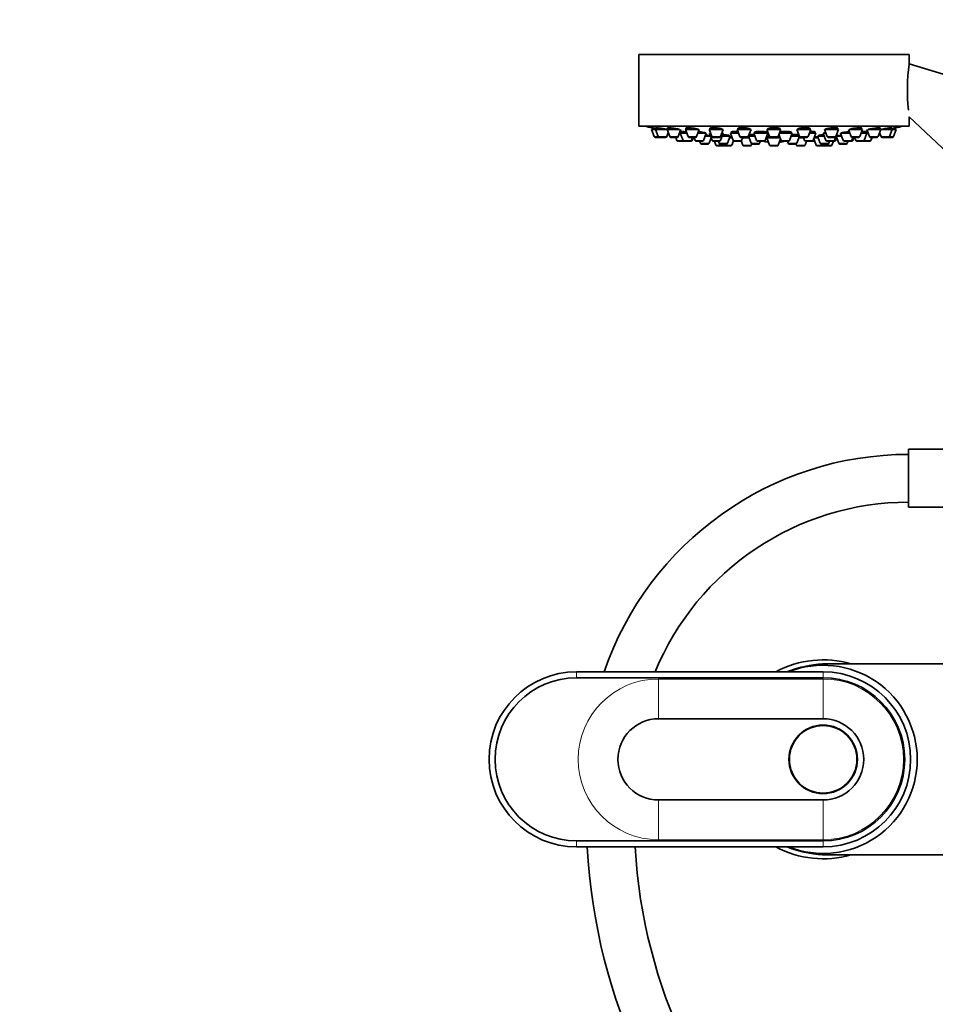
# Model space of a CAD drawing. Units: millimetres. Extents: x 0 to 1478, y 0 to 1758.
# Drawn here: x 456 to 686, y 1094 to 1341 of the extents above; entities that cross this region are included whole.
import ezdxf
from ezdxf import colors
from ezdxf.entities.mleader import LeaderData, LeaderLine
from ezdxf.math import Vec2, Vec3

# ---------------------------------------------------------------- set-up
doc = ezdxf.new("R2010")
doc.units = ezdxf.units.MM
doc.layers.add('DV1_Défaut', color=7, linetype='Continuous')
doc.layers.add('Défaut', color=7, linetype='Continuous')

# ---------------------------------------------------------------- blocks, each defined once
blk = doc.blocks.new('_DOT')
at = {"color": 0}
blk.add_line((0, 0), (-1, 0), dxfattribs=at)
at = {"color": 0, "const_width": 0.333}
blk.add_lwpolyline([(-0.1665, 0, 1), (0.1665, 0, 1)], format="xyb", close=True, dxfattribs=at)
blk = doc.blocks.new('SE')
at = {"layer": 'DV1_Défaut', "color": 7, "linetype": 'Continuous', "lineweight": 35}
for p, q in [((679.38, 1332.25), (611.38, 1332.25)), ((611.38, 1332.25), (611.38, 1314.25)), ((679.38, 1329.95), (679.38, 1332.25)), ((711.01, 1320.34), (679.38, 1329.95)), ((679.38, 1314.25), (679.38, 1316.59)), ((679.38, 1316.59), (698.51, 1298.68)), ((679.38, 1314.25), (611.38, 1314.25)), ((615.62, 1313.46), (614.63, 1313.46)), ((614.63, 1313.46), (615.3, 1311.65)), ((614.78, 1313.88), (614.78, 1313.46)), ((615.62, 1313.46), (618.49, 1313.46)), ((615.62, 1313.46), (616.29, 1311.65)), ((615.77, 1313.86), (615.77, 1313.46)), ((618.44, 1311.65), (618.81, 1312.65)), ((618.51, 1313.46), (621.66, 1313.46)), ((618.51, 1313.46), (619.19, 1311.65)), ((618.66, 1313.84), (618.66, 1313.46)), ((621.34, 1311.65), (622.01, 1313.46)), ((621.84, 1312.52), (621.66, 1312.52)), ((621.84, 1312.52), (623.47, 1312.52)), ((621.84, 1312.52), (622.52, 1310.71)), ((622.09, 1312.94), (622.09, 1312.52)), ((626.45, 1313.46), (623.12, 1313.46)), ((623.12, 1313.46), (623.8, 1311.65)), ((623.27, 1313.81), (623.27, 1313.46)), ((625.94, 1311.65), (626.62, 1313.46)), ((626.27, 1312.52), (628.36, 1312.52)), ((627.68, 1310.71), (628.36, 1312.52)), ((629.44, 1311.77), (628.08, 1311.77)), ((632.63, 1313.46), (629.13, 1313.46)), ((629.13, 1313.46), (629.8, 1311.65)), ((629.48, 1312.52), (629.16, 1312.52)), ((629.16, 1312.52), (629.84, 1310.71)), ((629.28, 1313.75), (629.28, 1313.46)), ((629.41, 1312.88), (629.41, 1312.52)), ((631.95, 1311.65), (632.63, 1313.46)), ((631.98, 1310.71), (632.66, 1312.52)), ((632.66, 1312.52), (632.28, 1312.52)), ((634.4, 1311.77), (632.38, 1311.77)), ((632.41, 1312.52), (632.41, 1312.64)), ((633.72, 1309.97), (634.4, 1311.77)), ((634.25, 1311.77), (634.25, 1311.9)), ((636.47, 1312.52), (634.45, 1312.52)), ((634.45, 1312.52), (635.12, 1310.71)), ((634.7, 1312.86), (634.7, 1312.52)), ((639.62, 1313.46), (636.12, 1313.46)), ((636.12, 1313.46), (636.8, 1311.65)), ((636.27, 1313.69), (636.27, 1313.46)), ((638.94, 1311.65), (639.62, 1313.46)), ((638.98, 1311.74), (639.65, 1309.97)), ((640.64, 1311.77), (638.99, 1311.77)), ((639.12, 1312.08), (639.12, 1311.77)), ((639.47, 1313.46), (639.47, 1313.53)), ((643.86, 1312.52), (640.36, 1312.52)), ((640.36, 1312.52), (641.03, 1310.71)), ((640.61, 1312.81), (640.61, 1312.52)), ((643.18, 1310.71), (643.86, 1312.52)), ((643.61, 1312.52), (643.61, 1312.76)), ((647.13, 1313.46), (643.63, 1313.46)), ((643.63, 1313.46), (644.3, 1311.65)), ((643.78, 1313.62), (643.78, 1313.46)), ((643.78, 1311.6), (643.78, 1311.31)), ((646.45, 1311.65), (647.13, 1313.46)), ((646.63, 1312.14), (647.17, 1310.71)), ((649.99, 1312.52), (646.78, 1312.52)), ((646.98, 1313.46), (646.98, 1313.6)), ((649.31, 1310.71), (649.99, 1312.52)), ((651.77, 1311.77), (649.71, 1311.77)), ((649.74, 1312.52), (649.74, 1312.81)), ((651.11, 1309.97), (651.78, 1311.74)), ((654.63, 1313.46), (651.13, 1313.46)), ((651.13, 1313.46), (651.81, 1311.65)), ((651.28, 1313.54), (651.28, 1313.46)), ((651.64, 1311.77), (651.64, 1312.07)), ((653.96, 1311.65), (654.63, 1313.46)), ((655.93, 1312.52), (654.28, 1312.52)), ((654.48, 1313.46), (654.48, 1313.68)), ((655.25, 1310.71), (655.93, 1312.52)), ((655.68, 1312.52), (655.68, 1312.86)), ((658.05, 1311.77), (656.36, 1311.77)), ((656.36, 1311.77), (657.03, 1309.97)), ((656.51, 1311.91), (656.51, 1311.77)), ((658.48, 1312.52), (657.77, 1312.52)), ((657.77, 1312.52), (658.45, 1310.71)), ((658.02, 1312.64), (658.02, 1312.52)), ((658.13, 1313.46), (661.63, 1313.46)), ((658.13, 1313.46), (658.8, 1311.65)), ((660.59, 1310.71), (660.93, 1311.6)), ((660.95, 1311.65), (661.63, 1313.46)), ((662.43, 1311.77), (661.01, 1311.77)), ((661.01, 1311.77), (661.69, 1309.97)), ((661.16, 1311.85), (661.16, 1311.77)), ((661.48, 1313.46), (661.48, 1313.74)), ((662.15, 1312.52), (664.49, 1312.52)), ((662.15, 1312.52), (662.82, 1310.71)), ((664.13, 1313.46), (664.81, 1311.65)), ((667.63, 1313.46), (664.32, 1313.46)), ((666.96, 1311.65), (667.63, 1313.46)), ((667.28, 1312.52), (668.76, 1312.52)), ((667.48, 1313.46), (667.48, 1313.8)), ((668.08, 1310.71), (668.76, 1312.52)), ((668.51, 1312.52), (668.51, 1312.94)), ((668.74, 1313.46), (669.42, 1311.65)), ((669.09, 1312.52), (668.76, 1312.52)), ((669.1, 1313.46), (672.24, 1313.46)), ((671.57, 1311.65), (672.24, 1313.46)), ((671.94, 1312.65), (672.32, 1311.65)), ((672.09, 1313.46), (672.09, 1313.84)), ((672.26, 1313.46), (675.14, 1313.46)), ((674.46, 1311.65), (675.14, 1313.46)), ((674.99, 1313.46), (674.99, 1313.86)), ((676.13, 1313.46), (675.14, 1313.46)), ((675.45, 1311.65), (676.13, 1313.46)), ((675.98, 1313.46), (675.98, 1313.88)), ((616.57, 1311.46), (615.59, 1311.46)), ((616.57, 1311.46), (618.16, 1311.46)), ((619.47, 1311.46), (621.06, 1311.46)), ((620.7, 1311.46), (620.98, 1310.71)), ((622.8, 1310.52), (621.26, 1310.52)), ((622.8, 1310.52), (624.38, 1310.52)), ((625.66, 1311.46), (624.08, 1311.46)), ((624.54, 1310.52), (624.38, 1310.52)), ((624.66, 1310.71), (624.94, 1311.46)), ((624.82, 1310.71), (625.1, 1311.46)), ((625.26, 1311.46), (625.54, 1310.71)), ((625.82, 1310.52), (627.4, 1310.52)), ((626.71, 1310.52), (626.92, 1309.97)), ((628.78, 1309.77), (627.2, 1309.77)), ((629.06, 1309.97), (629.59, 1311.37)), ((631.67, 1311.46), (630.09, 1311.46)), ((631.7, 1310.52), (630.12, 1310.52)), ((630.43, 1310.52), (630.8, 1309.51)), ((632.67, 1309.31), (631.09, 1309.31)), ((631.37, 1310.52), (631.58, 1309.97)), ((633.44, 1309.77), (631.86, 1309.77)), ((632.51, 1309.77), (632.61, 1309.51)), ((634.48, 1309.31), (632.89, 1309.31)), ((634.9, 1311.31), (634.23, 1311.31)), ((634.76, 1309.51), (635.18, 1310.62)), ((636.99, 1310.52), (635.4, 1310.52)), ((637.18, 1310.52), (636.99, 1310.52)), ((638.66, 1311.46), (637.08, 1311.46)), ((637.16, 1310.57), (637.55, 1309.51)), ((637.27, 1310.71), (637.55, 1311.46)), ((639.14, 1311.31), (637.49, 1311.31)), ((639.42, 1309.31), (637.84, 1309.31)), ((639.7, 1309.51), (639.81, 1309.8)), ((641.51, 1309.77), (639.93, 1309.77)), ((642.9, 1310.52), (641.32, 1310.52)), ((641.79, 1309.97), (642, 1310.52)), ((643.33, 1311.12), (643.7, 1311.12)), ((643.33, 1311.12), (643.74, 1311.12)), ((646.94, 1311.31), (643.63, 1311.31)), ((643.63, 1311.31), (644.3, 1309.51)), ((646.17, 1311.46), (644.59, 1311.46)), ((646.17, 1309.31), (644.59, 1309.31)), ((646.45, 1309.51), (647.04, 1311.07)), ((649.03, 1310.52), (647.45, 1310.52)), ((648.76, 1310.52), (648.96, 1309.97)), ((650.83, 1309.77), (649.24, 1309.77)), ((650.95, 1309.8), (651.05, 1309.51)), ((652.92, 1309.31), (651.34, 1309.31)), ((652.88, 1311.31), (651.61, 1311.31)), ((653.68, 1311.46), (652.09, 1311.46)), ((652.83, 1311.46), (653.11, 1310.71)), ((653.2, 1309.51), (653.58, 1310.52)), ((654.97, 1310.52), (653.39, 1310.52)), ((655.35, 1310.52), (654.97, 1310.52)), ((655.4, 1311.1), (656, 1309.51)), ((656.53, 1311.31), (655.47, 1311.31)), ((657.86, 1309.31), (656.28, 1309.31)), ((658.9, 1309.77), (657.31, 1309.77)), ((659.67, 1309.31), (658.09, 1309.31)), ((658.14, 1309.51), (658.24, 1309.77)), ((660.31, 1310.52), (658.73, 1310.52)), ((659.09, 1311.46), (660.67, 1311.46)), ((659.18, 1309.97), (659.39, 1310.52)), ((659.95, 1309.51), (660.33, 1310.52)), ((660.64, 1310.52), (660.33, 1310.52)), ((660.92, 1310.71), (661.17, 1311.37)), ((663.56, 1309.77), (661.97, 1309.77)), ((663.1, 1310.52), (664.69, 1310.52)), ((663.84, 1309.97), (664.04, 1310.52)), ((664.94, 1310.52), (664.69, 1310.52)), ((664.97, 1310.71), (665.25, 1311.46)), ((666.68, 1311.46), (665.09, 1311.46)), ((665.22, 1310.71), (665.5, 1311.46)), ((665.66, 1311.46), (665.94, 1310.71)), ((666.22, 1310.52), (667.8, 1310.52)), ((667.86, 1310.52), (667.8, 1310.52)), ((669.44, 1310.52), (667.86, 1310.52)), ((669.49, 1310.52), (669.44, 1310.52)), ((669.7, 1311.46), (671.28, 1311.46)), ((669.72, 1310.71), (670, 1311.46)), ((669.78, 1310.71), (670.05, 1311.46)), ((672.6, 1311.46), (674.18, 1311.46)), ((675.17, 1311.46), (674.18, 1311.46)), ((679.26, 1218.48), (679.26, 1233.08)), ((697.76, 1233.08), (679.26, 1233.08)), ((679.26, 1218.48), (697.76, 1218.48)), ((658.76, 1179.14), (806.76, 1179.14)), ((657.76, 1177.14), (595.76, 1177.14)), ((595.76, 1175.64), (657.76, 1175.64)), ((657.76, 1165.34), (616.36, 1165.34)), ((616.36, 1144.94), (657.76, 1144.94)), ((657.76, 1134.64), (595.76, 1134.64)), ((595.76, 1133.14), (657.76, 1133.14)), ((806.76, 1131.14), (658.76, 1131.14))]:
    blk.add_line(p, q, dxfattribs=at)
at = {"layer": 'DV1_Défaut', "color": 7, "linetype": 'Continuous', "lineweight": 18}
for p, q in [((616.29, 1311.65), (615.3, 1311.65)), ((616.29, 1311.65), (618.44, 1311.65)), ((619.19, 1311.65), (621.34, 1311.65)), ((625.94, 1311.65), (623.8, 1311.65)), ((631.95, 1311.65), (629.8, 1311.65)), ((638.94, 1311.65), (636.8, 1311.65)), ((646.45, 1311.65), (644.3, 1311.65)), ((653.96, 1311.65), (651.81, 1311.65)), ((658.8, 1311.65), (660.95, 1311.65)), ((666.96, 1311.65), (664.81, 1311.65)), ((669.42, 1311.65), (671.57, 1311.65)), ((672.32, 1311.65), (674.46, 1311.65)), ((675.45, 1311.65), (674.46, 1311.65)), ((622.52, 1310.71), (620.98, 1310.71)), ((622.52, 1310.71), (624.66, 1310.71)), ((624.82, 1310.71), (624.66, 1310.71)), ((625.54, 1310.71), (627.68, 1310.71)), ((629.06, 1309.97), (626.92, 1309.97)), ((631.98, 1310.71), (629.84, 1310.71)), ((632.61, 1309.51), (630.8, 1309.51)), ((633.72, 1309.97), (631.58, 1309.97)), ((634.76, 1309.51), (632.61, 1309.51)), ((637.27, 1310.71), (635.12, 1310.71)), ((639.7, 1309.51), (637.55, 1309.51)), ((641.79, 1309.97), (639.65, 1309.97)), ((643.18, 1310.71), (641.03, 1310.71)), ((643.7, 1311.13), (643.33, 1311.13)), ((646.45, 1309.51), (644.3, 1309.51)), ((649.31, 1310.71), (647.17, 1310.71)), ((651.11, 1309.97), (648.96, 1309.97)), ((653.2, 1309.51), (651.05, 1309.51)), ((655.25, 1310.71), (653.11, 1310.71)), ((655.54, 1310.71), (655.25, 1310.71)), ((658.14, 1309.51), (656, 1309.51)), ((659.18, 1309.97), (657.03, 1309.97)), ((659.95, 1309.51), (658.14, 1309.51)), ((660.59, 1310.71), (658.45, 1310.71)), ((660.92, 1310.71), (660.59, 1310.71)), ((663.84, 1309.97), (661.69, 1309.97)), ((662.82, 1310.71), (664.97, 1310.71)), ((665.22, 1310.71), (664.97, 1310.71)), ((665.94, 1310.71), (668.08, 1310.71)), ((669.72, 1310.71), (668.08, 1310.71)), ((669.78, 1310.71), (669.72, 1310.71)), ((595.76, 1175.64), (595.76, 1177.14)), ((657.76, 1175.64), (657.76, 1177.14)), ((657.76, 1175.33), (616.36, 1175.33)), ((616.36, 1165.34), (616.36, 1175.33)), ((657.76, 1165.34), (657.76, 1175.33)), ((616.36, 1144.94), (616.36, 1134.95)), ((657.76, 1144.94), (657.76, 1134.95)), ((595.76, 1134.64), (595.76, 1133.14)), ((616.36, 1134.95), (657.76, 1134.95)), ((657.76, 1134.64), (657.76, 1133.14))]:
    blk.add_line(p, q, dxfattribs=at)
at = {"layer": 'DV1_Défaut', "color": 7, "linetype": 'Continuous', "lineweight": 35}
for radius in [8.62, 8.5]:
    blk.add_circle((657.76, 1155.14), radius, dxfattribs=at)
for centre, radius, start, end in [((727, 1323.29), 48.07, 172.1643, 185.917), ((645.38, 1477.17), 166.13, 258.7185, 259.392), ((645.38, 1477.17), 166.13, 280.6082, 281.2815), ((615.59, 1311.76), 0.3, 200.556, 270), ((616.57, 1311.76), 0.3, 200.556, 270), ((618.16, 1311.76), 0.3, 270, 339.444), ((619.47, 1311.76), 0.3, 200.556, 270), ((621.06, 1311.76), 0.3, 270, 339.444), ((624.08, 1311.76), 0.3, 200.556, 270), ((625.66, 1311.76), 0.3, 270, 339.444), ((630.09, 1311.76), 0.3, 200.556, 270), ((631.67, 1311.76), 0.3, 270, 339.444), ((637.08, 1311.76), 0.3, 200.556, 270), ((638.66, 1311.76), 0.3, 270, 339.444), ((644.59, 1311.76), 0.3, 200.556, 270), ((646.17, 1311.76), 0.3, 270, 339.444), ((652.09, 1311.76), 0.3, 200.556, 270), ((653.68, 1311.76), 0.3, 270, 339.444), ((659.09, 1311.76), 0.3, 200.556, 270), ((660.67, 1311.76), 0.3, 270, 339.444), ((645.38, 1477.17), 166.13, 275.3945, 275.4528), ((665.09, 1311.76), 0.3, 200.556, 270), ((666.68, 1311.76), 0.3, 270, 339.444), ((669.7, 1311.76), 0.3, 200.556, 270), ((671.28, 1311.76), 0.3, 270, 339.444), ((672.6, 1311.76), 0.3, 200.556, 270), ((674.18, 1311.76), 0.3, 270, 339.444), ((675.17, 1311.76), 0.3, 270, 339.444), ((621.26, 1310.82), 0.3, 200.556, 270), ((622.8, 1310.82), 0.3, 200.556, 270), ((624.38, 1310.82), 0.3, 270, 339.444), ((624.54, 1310.82), 0.3, 270, 339.444), ((625.82, 1310.82), 0.3, 200.556, 270), ((627.2, 1310.07), 0.3, 200.556, 270), ((627.4, 1310.82), 0.3, 270, 339.444), ((628.78, 1310.07), 0.3, 270, 339.444), ((630.12, 1310.82), 0.3, 200.556, 270), ((631.09, 1309.61), 0.3, 200.556, 270), ((631.86, 1310.07), 0.3, 200.556, 270), ((631.7, 1310.82), 0.3, 270, 339.444), ((632.89, 1309.61), 0.3, 200.556, 270), ((632.67, 1309.61), 0.3, 270, 291.9684), ((633.44, 1310.07), 0.3, 270, 339.444), ((634.48, 1309.61), 0.3, 270, 339.444), ((635.4, 1310.82), 0.3, 200.556, 270), ((636.99, 1310.82), 0.3, 270, 339.444), ((637.84, 1309.61), 0.3, 200.556, 270), ((639.42, 1309.61), 0.3, 270, 339.444), ((639.93, 1310.07), 0.3, 200.556, 270), ((641.32, 1310.82), 0.3, 200.556, 270), ((641.51, 1310.07), 0.3, 270, 339.444), ((645.38, 1321.52), 11.35, 255.7027, 262.4089), ((642.9, 1310.82), 0.3, 270, 339.444), ((644.59, 1309.61), 0.3, 200.556, 270), ((646.17, 1309.61), 0.3, 270, 339.444), ((645.38, 1321.52), 11.35, 277.5911, 284.2973), ((647.45, 1310.82), 0.3, 200.556, 270), ((649.24, 1310.07), 0.3, 200.556, 270), ((649.03, 1310.82), 0.3, 270, 339.444), ((650.83, 1310.07), 0.3, 270, 339.444), ((651.34, 1309.61), 0.3, 200.556, 270), ((652.92, 1309.61), 0.3, 270, 339.444), ((653.39, 1310.82), 0.3, 200.556, 270), ((654.97, 1310.82), 0.3, 270, 339.444), ((655.35, 1310.82), 0.3, 270, 318.9544), ((656.28, 1309.61), 0.3, 200.556, 270), ((657.31, 1310.07), 0.3, 200.556, 270), ((657.86, 1309.61), 0.3, 270, 339.444), ((658.09, 1309.61), 0.3, 248.0313, 270), ((658.73, 1310.82), 0.3, 200.556, 270), ((658.9, 1310.07), 0.3, 270, 339.444), ((659.67, 1309.61), 0.3, 270, 339.444), ((660.31, 1310.82), 0.3, 270, 339.444), ((660.64, 1310.82), 0.3, 270, 339.444), ((661.97, 1310.07), 0.3, 200.556, 270), ((663.1, 1310.82), 0.3, 200.556, 270), ((663.56, 1310.07), 0.3, 270, 339.444), ((664.69, 1310.82), 0.3, 270, 339.444), ((664.94, 1310.82), 0.3, 270, 339.444), ((666.22, 1310.82), 0.3, 200.556, 270), ((667.8, 1310.82), 0.3, 270, 339.444), ((667.86, 1310.82), 0.3, 264.7179, 270), ((669.44, 1310.82), 0.3, 270, 339.444), ((669.49, 1310.82), 0.3, 270, 339.444), ((679.26, 1150.78), 81, 90, 161.0111), ((679.26, 1150.78), 69, 90, 157.5441), ((657.76, 1155.14), 25, 73.7398, 118.3576), ((657.76, 1155.14), 23.8, 100.36, 112.4265), ((657.76, 1155.14), 23.65, 0, 111.5289), ((658.76, 1155.14), 24, 90, 111.6097), ((595.76, 1155.14), 22, 90, 270), ((595.76, 1155.14), 20.5, 90, 270), ((657.76, 1155.14), 22, 270, 90), ((657.76, 1155.14), 20.5, 270, 90), ((616.36, 1155.14), 10.2, 90, 270), ((657.76, 1155.14), 10.2, 270, 90), ((657.76, 1155.14), 23.65, 248.4711, 0), ((744.26, 1140.78), 146, 183.0011, 270), ((744.26, 1140.78), 134, 183.2701, 270), ((657.76, 1155.14), 25, 241.6424, 286.2602), ((657.76, 1155.14), 23.8, 247.5735, 259.64), ((658.76, 1155.14), 24, 248.3903, 270)]:
    blk.add_arc(centre, radius, start, end, dxfattribs=at)
at = {"layer": 'DV1_Défaut', "color": 7, "linetype": 'Continuous', "lineweight": 18}
for centre, start, end in [((616.36, 1155.14), 90, 270), ((657.76, 1155.14), 270, 90)]:
    blk.add_arc(centre, 20.19, start, end, dxfattribs=at)
at = {"layer": 'DV1_Défaut', "color": 7, "linetype": 'Continuous', "lineweight": 35}
for centre, start_param, end_param in [((645, 1321.52), 3.026685, 3.041994), ((645.75, 1321.52), 3.241191, 3.38239), ((645, 1321.52), 3.323459, 3.385818)]:
    blk.add_ellipse(centre, major_axis=(0, 11.33), ratio=0.866025, start_param=start_param, end_param=end_param, dxfattribs=at)
for points, knots in [([(615.76, 1313.7), (615.73, 1313.71), (615.7, 1313.72), (615.67, 1313.72), (615.51, 1313.75), (615.36, 1313.78), (615.23, 1313.8), (615.1, 1313.82), (615, 1313.84), (614.92, 1313.85), (614.85, 1313.87), (614.8, 1313.87), (614.78, 1313.88), (614.78, 1313.88), (614.78, 1313.88), (614.78, 1313.88)], [0, 0, 0, 0, 0.051805, 0.051805, 0.051805, 0.345829, 0.345829, 0.345829, 0.63636, 0.63636, 0.63636, 0.922392, 0.922392, 0.922392, 1, 1, 1, 1]), ([(617.74, 1313.6), (617.56, 1313.64), (617.37, 1313.67), (617.19, 1313.7), (617.01, 1313.73), (616.83, 1313.76), (616.67, 1313.78), (616.51, 1313.8), (616.35, 1313.83), (616.23, 1313.84), (616.1, 1313.86), (616, 1313.87), (615.92, 1313.87), (615.84, 1313.88), (615.79, 1313.88), (615.77, 1313.88), (615.77, 1313.87), (615.77, 1313.87), (615.77, 1313.87)], [0, 0, 0, 0, 0.190798, 0.190798, 0.190798, 0.381687, 0.381687, 0.381687, 0.571114, 0.571114, 0.571114, 0.757663, 0.757663, 0.757663, 0.941672, 0.941672, 0.941672, 1, 1, 1, 1]), ([(618.46, 1313.46), (618.34, 1313.49), (618.2, 1313.51), (618.06, 1313.54), (617.96, 1313.56), (617.85, 1313.58), (617.74, 1313.6)], [0, 0, 0, 0, 0.586674, 0.586674, 0.586674, 1, 1, 1, 1]), ([(620.65, 1313.67), (620.47, 1313.7), (620.29, 1313.73), (620.11, 1313.76), (619.93, 1313.79), (619.75, 1313.81), (619.58, 1313.83), (619.42, 1313.85), (619.27, 1313.86), (619.14, 1313.87), (619.01, 1313.88), (618.91, 1313.88), (618.83, 1313.88), (618.75, 1313.88), (618.7, 1313.87), (618.68, 1313.86), (618.67, 1313.85), (618.66, 1313.85), (618.66, 1313.84)], [0, 0, 0, 0, 0.188672, 0.188672, 0.188672, 0.377477, 0.377477, 0.377477, 0.56426, 0.56426, 0.56426, 0.748295, 0.748295, 0.748295, 0.930778, 0.930778, 0.930778, 1, 1, 1, 1]), ([(621.64, 1313.46), (621.58, 1313.47), (621.5, 1313.5), (621.41, 1313.52), (621.29, 1313.55), (621.14, 1313.58), (620.97, 1313.61), (620.87, 1313.63), (620.76, 1313.65), (620.65, 1313.67)], [0, 0, 0, 0, 0.299632, 0.299632, 0.299632, 0.726767, 0.726767, 0.726767, 1, 1, 1, 1]), ([(622.09, 1312.74), (622.02, 1312.75), (621.94, 1312.76), (621.87, 1312.77), (621.83, 1312.77), (621.8, 1312.78), (621.76, 1312.78)], [0, 0, 0, 0, 0.650596, 0.650596, 0.650596, 1, 1, 1, 1]), ([(623.36, 1312.83), (623.2, 1312.85), (623.04, 1312.87), (622.9, 1312.88), (622.73, 1312.9), (622.58, 1312.92), (622.46, 1312.93), (622.33, 1312.94), (622.22, 1312.94), (622.15, 1312.94), (622.07, 1312.94), (622.02, 1312.94), (622, 1312.94), (621.99, 1312.93), (621.99, 1312.93), (621.99, 1312.93)], [0, 0, 0, 0, 0.212026, 0.212026, 0.212026, 0.450653, 0.450653, 0.450653, 0.686878, 0.686878, 0.686878, 0.921332, 0.921332, 0.921332, 1, 1, 1, 1]), ([(625.27, 1313.74), (625.1, 1313.77), (624.91, 1313.79), (624.73, 1313.81), (624.56, 1313.83), (624.38, 1313.85), (624.21, 1313.86), (624.05, 1313.87), (623.9, 1313.88), (623.77, 1313.88), (623.64, 1313.88), (623.53, 1313.87), (623.45, 1313.87), (623.37, 1313.86), (623.31, 1313.84), (623.29, 1313.82), (623.28, 1313.81), (623.27, 1313.81), (623.27, 1313.8)], [0, 0, 0, 0, 0.18594, 0.18594, 0.18594, 0.372022, 0.372022, 0.372022, 0.556046, 0.556046, 0.556046, 0.738116, 0.738116, 0.738116, 0.919956, 0.919956, 0.919956, 1, 1, 1, 1]), ([(626.47, 1313.39), (626.47, 1313.4), (626.47, 1313.41), (626.47, 1313.41), (626.45, 1313.44), (626.41, 1313.46), (626.33, 1313.49), (626.26, 1313.52), (626.16, 1313.55), (626.03, 1313.59), (625.91, 1313.62), (625.76, 1313.65), (625.6, 1313.68), (625.49, 1313.7), (625.38, 1313.72), (625.27, 1313.74)], [0, 0, 0, 0, 0.062302, 0.062302, 0.062302, 0.315724, 0.315724, 0.315724, 0.572971, 0.572971, 0.572971, 0.832935, 0.832935, 0.832935, 1, 1, 1, 1]), ([(626.99, 1312.81), (626.81, 1312.83), (626.63, 1312.85), (626.45, 1312.87), (626.44, 1312.87), (626.42, 1312.87), (626.4, 1312.87)], [0, 0, 0, 0, 0.914683, 0.914683, 0.914683, 1, 1, 1, 1]), ([(628.2, 1312.52), (628.21, 1312.52), (628.21, 1312.54), (628.2, 1312.55), (628.18, 1312.56), (628.13, 1312.59), (628.06, 1312.61), (627.98, 1312.63), (627.88, 1312.66), (627.75, 1312.68), (627.63, 1312.71), (627.48, 1312.73), (627.31, 1312.76), (627.21, 1312.77), (627.1, 1312.79), (626.99, 1312.81)], [0, 0, 0, 0, 0.157585, 0.157585, 0.157585, 0.386828, 0.386828, 0.386828, 0.618346, 0.618346, 0.618346, 0.851815, 0.851815, 0.851815, 1, 1, 1, 1]), ([(629.4, 1311.89), (629.33, 1311.91), (629.24, 1311.92), (629.13, 1311.93), (629, 1311.95), (628.85, 1311.97), (628.69, 1311.99), (628.59, 1312), (628.49, 1312.01), (628.38, 1312.03)], [0, 0, 0, 0, 0.344693, 0.344693, 0.344693, 0.74796, 0.74796, 0.74796, 1, 1, 1, 1]), ([(631.28, 1313.8), (631.11, 1313.82), (630.93, 1313.84), (630.75, 1313.85), (630.58, 1313.86), (630.4, 1313.87), (630.24, 1313.88), (630.07, 1313.88), (629.92, 1313.88), (629.79, 1313.87), (629.66, 1313.86), (629.55, 1313.85), (629.47, 1313.84), (629.38, 1313.82), (629.33, 1313.8), (629.3, 1313.77), (629.28, 1313.76), (629.28, 1313.75), (629.28, 1313.74)], [0, 0, 0, 0, 0.183241, 0.183241, 0.183241, 0.366598, 0.366598, 0.366598, 0.548366, 0.548366, 0.548366, 0.729429, 0.729429, 0.729429, 0.911618, 0.911618, 0.911618, 1, 1, 1, 1]), ([(629.31, 1312.86), (629.31, 1312.84), (629.32, 1312.83), (629.34, 1312.82), (629.35, 1312.81), (629.37, 1312.8), (629.39, 1312.79)], [0, 0, 0, 0, 0.612916, 0.612916, 0.612916, 1, 1, 1, 1]), ([(632.48, 1313.45), (632.48, 1313.46), (632.48, 1313.46), (632.47, 1313.47), (632.46, 1313.5), (632.42, 1313.53), (632.35, 1313.56), (632.27, 1313.59), (632.17, 1313.63), (632.05, 1313.66), (631.93, 1313.69), (631.78, 1313.72), (631.61, 1313.75), (631.51, 1313.77), (631.4, 1313.78), (631.28, 1313.8)], [0, 0, 0, 0, 0.052554, 0.052554, 0.052554, 0.31011, 0.31011, 0.31011, 0.57083, 0.57083, 0.57083, 0.832593, 0.832593, 0.832593, 1, 1, 1, 1]), ([(632.43, 1312.52), (632.44, 1312.53), (632.45, 1312.53), (632.46, 1312.53), (632.51, 1312.55), (632.52, 1312.57), (632.5, 1312.59), (632.49, 1312.61), (632.44, 1312.64), (632.37, 1312.66), (632.36, 1312.66), (632.35, 1312.67), (632.34, 1312.67)], [0, 0, 0, 0, 0.103468, 0.103468, 0.103468, 0.526066, 0.526066, 0.526066, 0.952723, 0.952723, 0.952723, 1, 1, 1, 1]), ([(634.25, 1311.9), (634.25, 1311.9), (634.25, 1311.91), (634.24, 1311.91), (634.23, 1311.93), (634.18, 1311.94), (634.11, 1311.96), (634.03, 1311.98), (633.93, 1312), (633.8, 1312.02), (633.68, 1312.04), (633.53, 1312.06), (633.37, 1312.08), (633.27, 1312.09), (633.16, 1312.1), (633.05, 1312.11)], [0, 0, 0, 0, 0.068906, 0.068906, 0.068906, 0.323943, 0.323943, 0.323943, 0.580452, 0.580452, 0.580452, 0.837979, 0.837979, 0.837979, 1, 1, 1, 1]), ([(634.81, 1311.56), (634.7, 1311.57), (634.57, 1311.59), (634.43, 1311.6), (634.4, 1311.6), (634.37, 1311.6), (634.34, 1311.61)], [0, 0, 0, 0, 0.837063, 0.837063, 0.837063, 1, 1, 1, 1]), ([(636.33, 1312.92), (636.24, 1312.92), (636.15, 1312.93), (636.06, 1312.93), (635.89, 1312.94), (635.71, 1312.94), (635.55, 1312.94), (635.38, 1312.94), (635.23, 1312.94), (635.1, 1312.93), (634.97, 1312.92), (634.86, 1312.91), (634.78, 1312.89), (634.7, 1312.88), (634.64, 1312.86), (634.61, 1312.83), (634.59, 1312.81), (634.59, 1312.79), (634.62, 1312.76), (634.64, 1312.75), (634.65, 1312.74), (634.68, 1312.73)], [0, 0, 0, 0, 0.083829, 0.083829, 0.083829, 0.253633, 0.253633, 0.253633, 0.422703, 0.422703, 0.422703, 0.591776, 0.591776, 0.591776, 0.761909, 0.761909, 0.761909, 0.933701, 0.933701, 0.933701, 1, 1, 1, 1]), ([(638.28, 1313.84), (638.11, 1313.86), (637.93, 1313.87), (637.76, 1313.87), (637.58, 1313.88), (637.4, 1313.88), (637.24, 1313.88), (637.08, 1313.87), (636.93, 1313.86), (636.8, 1313.85), (636.67, 1313.83), (636.55, 1313.81), (636.47, 1313.79), (636.38, 1313.77), (636.32, 1313.74), (636.29, 1313.71), (636.28, 1313.7), (636.27, 1313.68), (636.27, 1313.67)], [0, 0, 0, 0, 0.181183, 0.181183, 0.181183, 0.362427, 0.362427, 0.362427, 0.542923, 0.542923, 0.542923, 0.724125, 0.724125, 0.724125, 0.907546, 0.907546, 0.907546, 1, 1, 1, 1]), ([(639.47, 1313.52), (639.47, 1313.53), (639.47, 1313.53), (639.47, 1313.54), (639.46, 1313.57), (639.41, 1313.6), (639.34, 1313.64), (639.27, 1313.67), (639.17, 1313.7), (639.04, 1313.73), (638.92, 1313.76), (638.77, 1313.78), (638.61, 1313.8), (638.51, 1313.82), (638.4, 1313.83), (638.28, 1313.84)], [0, 0, 0, 0, 0.048823, 0.048823, 0.048823, 0.310049, 0.310049, 0.310049, 0.572925, 0.572925, 0.572925, 0.834796, 0.834796, 0.834796, 1, 1, 1, 1]), ([(640.48, 1312.2), (640.34, 1312.2), (640.2, 1312.2), (640.08, 1312.19), (639.91, 1312.19), (639.76, 1312.19), (639.63, 1312.18), (639.5, 1312.17), (639.39, 1312.16), (639.3, 1312.14), (639.22, 1312.13), (639.16, 1312.11), (639.14, 1312.09), (639.13, 1312.08), (639.12, 1312.08), (639.12, 1312.07)], [0, 0, 0, 0, 0.184056, 0.184056, 0.184056, 0.420017, 0.420017, 0.420017, 0.656351, 0.656351, 0.656351, 0.893808, 0.893808, 0.893808, 1, 1, 1, 1]), ([(642.51, 1312.93), (642.34, 1312.94), (642.16, 1312.94), (641.98, 1312.94), (641.81, 1312.94), (641.63, 1312.94), (641.47, 1312.94), (641.3, 1312.93), (641.15, 1312.92), (641.02, 1312.9), (640.89, 1312.89), (640.78, 1312.87), (640.7, 1312.85), (640.61, 1312.83), (640.55, 1312.81), (640.53, 1312.78), (640.5, 1312.76), (640.5, 1312.73), (640.53, 1312.7), (640.55, 1312.69), (640.56, 1312.68), (640.59, 1312.67)], [0, 0, 0, 0, 0.155296, 0.155296, 0.155296, 0.310607, 0.310607, 0.310607, 0.465774, 0.465774, 0.465774, 0.621709, 0.621709, 0.621709, 0.779091, 0.779091, 0.779091, 0.937986, 0.937986, 0.937986, 1, 1, 1, 1]), ([(643.62, 1312.61), (643.63, 1312.62), (643.64, 1312.62), (643.65, 1312.63), (643.7, 1312.65), (643.72, 1312.67), (643.7, 1312.7), (643.69, 1312.73), (643.64, 1312.75), (643.57, 1312.78), (643.5, 1312.8), (643.39, 1312.83), (643.27, 1312.85), (643.14, 1312.87), (642.99, 1312.89), (642.83, 1312.9), (642.73, 1312.91), (642.62, 1312.92), (642.51, 1312.93)], [0, 0, 0, 0, 0.042237, 0.042237, 0.042237, 0.248365, 0.248365, 0.248365, 0.456012, 0.456012, 0.456012, 0.663983, 0.663983, 0.663983, 0.870914, 0.870914, 0.870914, 1, 1, 1, 1]), ([(645.79, 1313.87), (645.62, 1313.88), (645.44, 1313.88), (645.27, 1313.88), (645.09, 1313.88), (644.91, 1313.87), (644.75, 1313.86), (644.59, 1313.84), (644.44, 1313.83), (644.31, 1313.81), (644.17, 1313.78), (644.06, 1313.76), (643.98, 1313.73), (643.89, 1313.7), (643.83, 1313.67), (643.8, 1313.64), (643.79, 1313.63), (643.78, 1313.61), (643.78, 1313.59)], [0, 0, 0, 0, 0.180195, 0.180195, 0.180195, 0.36038, 0.36038, 0.36038, 0.540834, 0.540834, 0.540834, 0.723232, 0.723232, 0.723232, 0.9084, 0.9084, 0.9084, 1, 1, 1, 1]), ([(644.31, 1311.69), (644.3, 1311.69), (644.3, 1311.69), (644.29, 1311.69), (644.16, 1311.68), (644.05, 1311.67), (643.97, 1311.65), (643.88, 1311.64), (643.82, 1311.63), (643.8, 1311.61), (643.78, 1311.61), (643.78, 1311.6), (643.78, 1311.59)], [0, 0, 0, 0, 0.013928, 0.013928, 0.013928, 0.415129, 0.415129, 0.415129, 0.817642, 0.817642, 0.817642, 1, 1, 1, 1]), ([(646.98, 1313.6), (646.98, 1313.6), (646.98, 1313.61), (646.97, 1313.61), (646.96, 1313.65), (646.92, 1313.68), (646.84, 1313.71), (646.77, 1313.74), (646.67, 1313.77), (646.54, 1313.79), (646.42, 1313.81), (646.27, 1313.83), (646.11, 1313.85), (646.01, 1313.86), (645.9, 1313.86), (645.79, 1313.87)], [0, 0, 0, 0, 0.051658, 0.051658, 0.051658, 0.315288, 0.315288, 0.315288, 0.578507, 0.578507, 0.578507, 0.838861, 0.838861, 0.838861, 1, 1, 1, 1]), ([(646.82, 1311.65), (646.75, 1311.66), (646.66, 1311.67), (646.54, 1311.68), (646.51, 1311.69), (646.48, 1311.69), (646.45, 1311.69)], [0, 0, 0, 0, 0.8026582, 0.8026582, 0.8026582, 1, 1, 1, 1]), ([(648.65, 1312.94), (648.48, 1312.94), (648.3, 1312.94), (648.12, 1312.94), (647.95, 1312.93), (647.77, 1312.92), (647.61, 1312.91), (647.44, 1312.9), (647.29, 1312.88), (647.16, 1312.86), (647.05, 1312.85), (646.95, 1312.83), (646.87, 1312.81)], [0, 0, 0, 0, 0.2594282, 0.2594282, 0.2594282, 0.518815, 0.518815, 0.518815, 0.7789105, 0.7789105, 0.7789105, 1, 1, 1, 1]), ([(649.76, 1312.67), (649.77, 1312.67), (649.78, 1312.68), (649.79, 1312.68), (649.83, 1312.71), (649.85, 1312.74), (649.84, 1312.76), (649.82, 1312.79), (649.78, 1312.81), (649.7, 1312.83), (649.63, 1312.85), (649.53, 1312.87), (649.4, 1312.89), (649.28, 1312.91), (649.13, 1312.92), (648.97, 1312.93), (648.87, 1312.94), (648.76, 1312.94), (648.65, 1312.94)], [0, 0, 0, 0, 0.042029, 0.042029, 0.042029, 0.250128, 0.250128, 0.250128, 0.458863, 0.458863, 0.458863, 0.666845, 0.666845, 0.666845, 0.873011, 0.873011, 0.873011, 1, 1, 1, 1]), ([(650.45, 1312.2), (650.28, 1312.2), (650.1, 1312.19), (649.92, 1312.19), (649.9, 1312.19), (649.88, 1312.19), (649.87, 1312.18)], [0, 0, 0, 0, 0.909905, 0.909905, 0.909905, 1, 1, 1, 1]), ([(651.64, 1312.07), (651.64, 1312.07), (651.63, 1312.08), (651.63, 1312.08), (651.62, 1312.1), (651.57, 1312.12), (651.5, 1312.13), (651.42, 1312.15), (651.32, 1312.16), (651.19, 1312.17), (651.07, 1312.18), (650.92, 1312.19), (650.76, 1312.19), (650.66, 1312.2), (650.56, 1312.2), (650.45, 1312.2)], [0, 0, 0, 0, 0.063211, 0.063211, 0.063211, 0.323637, 0.323637, 0.323637, 0.583131, 0.583131, 0.583131, 0.841142, 0.841142, 0.841142, 1, 1, 1, 1]), ([(653.3, 1313.88), (653.13, 1313.88), (652.95, 1313.87), (652.77, 1313.86), (652.59, 1313.85), (652.42, 1313.84), (652.25, 1313.82), (652.09, 1313.8), (651.94, 1313.77), (651.81, 1313.75), (651.68, 1313.72), (651.56, 1313.69), (651.48, 1313.66), (651.39, 1313.63), (651.33, 1313.6), (651.3, 1313.57), (651.29, 1313.55), (651.28, 1313.54), (651.28, 1313.52)], [0, 0, 0, 0, 0.18041, 0.18041, 0.18041, 0.360742, 0.360742, 0.360742, 0.542297, 0.542297, 0.542297, 0.72654, 0.72654, 0.72654, 0.913375, 0.913375, 0.913375, 1, 1, 1, 1]), ([(654.48, 1313.67), (654.48, 1313.68), (654.48, 1313.68), (654.48, 1313.69), (654.46, 1313.72), (654.42, 1313.75), (654.34, 1313.77), (654.27, 1313.8), (654.17, 1313.82), (654.04, 1313.84), (653.92, 1313.85), (653.77, 1313.87), (653.61, 1313.87), (653.51, 1313.88), (653.4, 1313.88), (653.3, 1313.88)], [0, 0, 0, 0, 0.059543, 0.059543, 0.059543, 0.323773, 0.323773, 0.323773, 0.585563, 0.585563, 0.585563, 0.843422, 0.843422, 0.843422, 1, 1, 1, 1]), ([(655.7, 1312.73), (655.71, 1312.73), (655.72, 1312.74), (655.73, 1312.74), (655.77, 1312.77), (655.79, 1312.79), (655.78, 1312.82), (655.76, 1312.84), (655.71, 1312.86), (655.64, 1312.88), (655.57, 1312.9), (655.46, 1312.91), (655.34, 1312.92), (655.21, 1312.93), (655.07, 1312.94), (654.91, 1312.94), (654.81, 1312.94), (654.7, 1312.94), (654.6, 1312.94)], [0, 0, 0, 0, 0.043474, 0.043474, 0.043474, 0.253015, 0.253015, 0.253015, 0.462102, 0.462102, 0.462102, 0.669544, 0.669544, 0.669544, 0.874892, 0.874892, 0.874892, 1, 1, 1, 1]), ([(656.42, 1311.61), (656.42, 1311.61), (656.42, 1311.61), (656.42, 1311.61), (656.25, 1311.59), (656.1, 1311.58), (655.97, 1311.56), (655.84, 1311.55), (655.73, 1311.54), (655.65, 1311.52), (655.56, 1311.51), (655.51, 1311.5), (655.48, 1311.49), (655.47, 1311.49), (655.47, 1311.48), (655.47, 1311.48)], [0, 0, 0, 0, 0.0006929, 0.0006929, 0.0006929, 0.2948488, 0.2948488, 0.2948488, 0.5892309, 0.5892309, 0.5892309, 0.8832011, 0.8832011, 0.8832011, 1, 1, 1, 1]), ([(657.91, 1312.13), (657.76, 1312.12), (657.61, 1312.1), (657.47, 1312.09), (657.31, 1312.07), (657.15, 1312.05), (657.02, 1312.03), (656.89, 1312.01), (656.77, 1311.99), (656.69, 1311.97), (656.61, 1311.95), (656.55, 1311.93), (656.52, 1311.92), (656.51, 1311.91), (656.51, 1311.9), (656.51, 1311.9)], [0, 0, 0, 0, 0.198915, 0.198915, 0.198915, 0.431874, 0.431874, 0.431874, 0.665795, 0.665795, 0.665795, 0.899862, 0.899862, 0.899862, 1, 1, 1, 1]), ([(658.39, 1312.75), (658.28, 1312.72), (658.18, 1312.7), (658.11, 1312.68), (658.02, 1312.65), (657.96, 1312.63), (657.94, 1312.61), (657.91, 1312.58), (657.92, 1312.56), (657.95, 1312.54), (657.97, 1312.53), (658.01, 1312.52), (658.05, 1312.52)], [0, 0, 0, 0, 0.247376, 0.247376, 0.247376, 0.533725, 0.533725, 0.533725, 0.819268, 0.819268, 0.819268, 1, 1, 1, 1]), ([(660.29, 1313.87), (660.12, 1313.86), (659.94, 1313.85), (659.76, 1313.83), (659.58, 1313.81), (659.41, 1313.79), (659.24, 1313.76), (659.08, 1313.74), (658.93, 1313.71), (658.8, 1313.68), (658.66, 1313.65), (658.55, 1313.62), (658.46, 1313.59), (658.38, 1313.55), (658.32, 1313.52), (658.29, 1313.49), (658.28, 1313.48), (658.28, 1313.47), (658.28, 1313.45)], [0, 0, 0, 0, 0.181617, 0.181617, 0.181617, 0.36311, 0.36311, 0.36311, 0.54648, 0.54648, 0.54648, 0.73256, 0.73256, 0.73256, 0.920325, 0.920325, 0.920325, 1, 1, 1, 1]), ([(661.48, 1313.74), (661.48, 1313.74), (661.48, 1313.75), (661.47, 1313.76), (661.45, 1313.78), (661.41, 1313.81), (661.33, 1313.83), (661.25, 1313.85), (661.15, 1313.86), (661.02, 1313.87), (660.9, 1313.88), (660.75, 1313.88), (660.59, 1313.88), (660.5, 1313.88), (660.4, 1313.87), (660.29, 1313.87)], [0, 0, 0, 0, 0.069184, 0.069184, 0.069184, 0.332239, 0.332239, 0.332239, 0.591519, 0.591519, 0.591519, 0.846963, 0.846963, 0.846963, 1, 1, 1, 1]), ([(662.33, 1312.02), (662.26, 1312.01), (662.2, 1312), (662.13, 1312), (661.97, 1311.98), (661.81, 1311.96), (661.68, 1311.94), (661.55, 1311.92), (661.43, 1311.91), (661.35, 1311.89), (661.27, 1311.88), (661.21, 1311.87), (661.18, 1311.86), (661.17, 1311.86), (661.16, 1311.86), (661.16, 1311.85)], [0, 0, 0, 0, 0.09952, 0.09952, 0.09952, 0.36242, 0.36242, 0.36242, 0.624928, 0.624928, 0.624928, 0.886198, 0.886198, 0.886198, 1, 1, 1, 1]), ([(664.32, 1312.9), (664.15, 1312.88), (663.97, 1312.86), (663.79, 1312.84), (663.61, 1312.82), (663.43, 1312.8), (663.27, 1312.77), (663.1, 1312.75), (662.95, 1312.72), (662.81, 1312.7), (662.68, 1312.67), (662.57, 1312.64), (662.48, 1312.62), (662.4, 1312.6), (662.34, 1312.58), (662.31, 1312.56), (662.29, 1312.54), (662.29, 1312.53), (662.31, 1312.52)], [0, 0, 0, 0, 0.170472, 0.170472, 0.170472, 0.340863, 0.340863, 0.340863, 0.512419, 0.512419, 0.512419, 0.684867, 0.684867, 0.684867, 0.857089, 0.857089, 0.857089, 1, 1, 1, 1]), ([(666.3, 1313.84), (666.13, 1313.82), (665.94, 1313.8), (665.76, 1313.78), (665.59, 1313.76), (665.41, 1313.73), (665.24, 1313.7), (665.08, 1313.67), (664.93, 1313.64), (664.79, 1313.61), (664.66, 1313.57), (664.55, 1313.54), (664.46, 1313.51), (664.38, 1313.48), (664.32, 1313.45), (664.3, 1313.42), (664.29, 1313.41), (664.28, 1313.4), (664.28, 1313.39)], [0, 0, 0, 0, 0.183334, 0.183334, 0.183334, 0.36653, 0.36653, 0.36653, 0.551768, 0.551768, 0.551768, 0.738989, 0.738989, 0.738989, 0.92649, 0.92649, 0.92649, 1, 1, 1, 1]), ([(667.48, 1313.8), (667.48, 1313.8), (667.48, 1313.81), (667.48, 1313.81), (667.46, 1313.83), (667.41, 1313.85), (667.33, 1313.86), (667.26, 1313.87), (667.15, 1313.88), (667.03, 1313.88), (666.9, 1313.88), (666.75, 1313.87), (666.6, 1313.86), (666.5, 1313.86), (666.4, 1313.85), (666.3, 1313.84)], [0, 0, 0, 0, 0.076699, 0.076699, 0.076699, 0.337471, 0.337471, 0.337471, 0.594254, 0.594254, 0.594254, 0.848391, 0.848391, 0.848391, 1, 1, 1, 1]), ([(668.61, 1312.93), (668.61, 1312.93), (668.61, 1312.93), (668.6, 1312.93), (668.59, 1312.94), (668.54, 1312.94), (668.47, 1312.94), (668.4, 1312.94), (668.3, 1312.94), (668.17, 1312.93), (668.05, 1312.92), (667.91, 1312.91), (667.75, 1312.89), (667.65, 1312.88), (667.55, 1312.87), (667.45, 1312.86)], [0, 0, 0, 0, 0.065999, 0.065999, 0.065999, 0.32595, 0.32595, 0.32595, 0.584279, 0.584279, 0.584279, 0.842632, 0.842632, 0.842632, 1, 1, 1, 1]), ([(668.99, 1312.79), (668.85, 1312.77), (668.7, 1312.75), (668.56, 1312.73), (668.54, 1312.73), (668.53, 1312.73), (668.51, 1312.73)], [0, 0, 0, 0, 0.897761, 0.897761, 0.897761, 1, 1, 1, 1]), ([(670.91, 1313.8), (670.74, 1313.77), (670.55, 1313.75), (670.37, 1313.72), (670.2, 1313.69), (670.02, 1313.66), (669.85, 1313.63), (669.69, 1313.59), (669.53, 1313.56), (669.4, 1313.53), (669.29, 1313.5), (669.19, 1313.48), (669.11, 1313.46)], [0, 0, 0, 0, 0.260156, 0.260156, 0.260156, 0.520149, 0.520149, 0.520149, 0.782466, 0.782466, 0.782466, 1, 1, 1, 1]), ([(672.09, 1313.84), (672.09, 1313.85), (672.09, 1313.85), (672.08, 1313.85), (672.07, 1313.87), (672.02, 1313.88), (671.94, 1313.88), (671.86, 1313.88), (671.76, 1313.88), (671.64, 1313.87), (671.51, 1313.86), (671.37, 1313.85), (671.21, 1313.83), (671.12, 1313.82), (671.02, 1313.81), (670.91, 1313.8)], [0, 0, 0, 0, 0.079086, 0.079086, 0.079086, 0.33748, 0.33748, 0.33748, 0.592792, 0.592792, 0.592792, 0.847316, 0.847316, 0.847316, 1, 1, 1, 1]), ([(673.82, 1313.74), (673.65, 1313.71), (673.46, 1313.68), (673.28, 1313.65), (673.1, 1313.62), (672.92, 1313.58), (672.75, 1313.55), (672.59, 1313.52), (672.43, 1313.49), (672.3, 1313.46), (672.29, 1313.46), (672.28, 1313.46), (672.27, 1313.46)], [0, 0, 0, 0, 0.326638, 0.326638, 0.326638, 0.653167, 0.653167, 0.653167, 0.981111, 0.981111, 0.981111, 1, 1, 1, 1]), ([(674.99, 1313.87), (674.99, 1313.87), (674.99, 1313.87), (674.98, 1313.88), (674.96, 1313.88), (674.92, 1313.88), (674.84, 1313.87), (674.77, 1313.87), (674.67, 1313.86), (674.55, 1313.84), (674.42, 1313.83), (674.28, 1313.81), (674.12, 1313.79), (674.03, 1313.77), (673.92, 1313.76), (673.82, 1313.74)], [0, 0, 0, 0, 0.075125, 0.075125, 0.075125, 0.331956, 0.331956, 0.331956, 0.587377, 0.587377, 0.587377, 0.843998, 0.843998, 0.843998, 1, 1, 1, 1]), ([(675.98, 1313.88), (675.98, 1313.88), (675.98, 1313.88), (675.97, 1313.88), (675.96, 1313.88), (675.91, 1313.87), (675.84, 1313.85), (675.77, 1313.84), (675.67, 1313.82), (675.55, 1313.8), (675.43, 1313.78), (675.28, 1313.76), (675.13, 1313.73), (675.09, 1313.72), (675.06, 1313.72), (675.02, 1313.71)], [0, 0, 0, 0, 0.073583, 0.073583, 0.073583, 0.358984, 0.358984, 0.358984, 0.644995, 0.644995, 0.644995, 0.93418, 0.93418, 0.93418, 1, 1, 1, 1])]:
    blk.add_open_spline(points, degree=3, knots=knots, dxfattribs=at)
for points in [[(628.38, 1312.03), (628.31, 1312.03), (628.25, 1312.04), (628.18, 1312.05)], [(633.05, 1312.11), (632.88, 1312.13), (632.7, 1312.14), (632.52, 1312.15)], [(639.05, 1311.69), (639.01, 1311.69), (638.98, 1311.69), (638.94, 1311.69)], [(654.6, 1312.94), (654.55, 1312.94), (654.49, 1312.94), (654.44, 1312.94)]]:
    blk.add_open_spline(points, degree=3, dxfattribs=at)

msp = doc.modelspace()

# ---------------------------------------------------------------- block references
at = {"layer": 'Défaut'}
msp.add_blockref('SE', (0, 0), dxfattribs=at)

# ---------------------------------------------------------------- leaders
at = {"layer": 'Défaut', "color": 7, "linetype": 'Continuous', "lineweight": 18}
ml = msp.add_multileader_mtext('Standard', dxfattribs=at)
ml.set_content('{\\pxsm0.9;\\fSolid Edge ISO|b1||i0||c0|p34;\\W1.;02/09/2020\\P}', color=256)
ml.set_leader_properties()
ml.set_arrow_properties(name='DOT')
ml.build(insert=Vec2(0, 0))
ml.multileader.update_dxf_attribs({"leader_type": 0, "dogleg_length": 0, "arrow_head_size": 12})
ctx = ml.context
ctx.base_point, ctx.char_height, ctx.arrow_head_size, ctx.landing_gap_size = Vec3(1390.41, 1750.71), 12, 12, 4.2
notes = []
notes.append((ctx, [(0, (0, 0, 0), (0, 0), (1, 0), 1, [])]))
ctx.mtext.insert = Vec3(1392.41, 1756.83)
for ctx, leaders in notes:
    for number, flags, end, landing, length, lines in leaders:
        leader = LeaderData()
        leader.index, (leader.has_last_leader_line, leader.has_dogleg_vector, leader.attachment_direction) = number, flags
        leader.last_leader_point, leader.dogleg_vector, leader.dogleg_length = Vec3(end), Vec3(landing), length
        for number, points, colour, breaks in lines:
            line = LeaderLine()
            line.index, line.vertices, line.color, line.breaks = number, Vec3.list(points), colors.encode_raw_color(colour), breaks
            leader.lines.append(line)
        ctx.leaders.append(leader)

doc.saveas('drawing.dxf')
